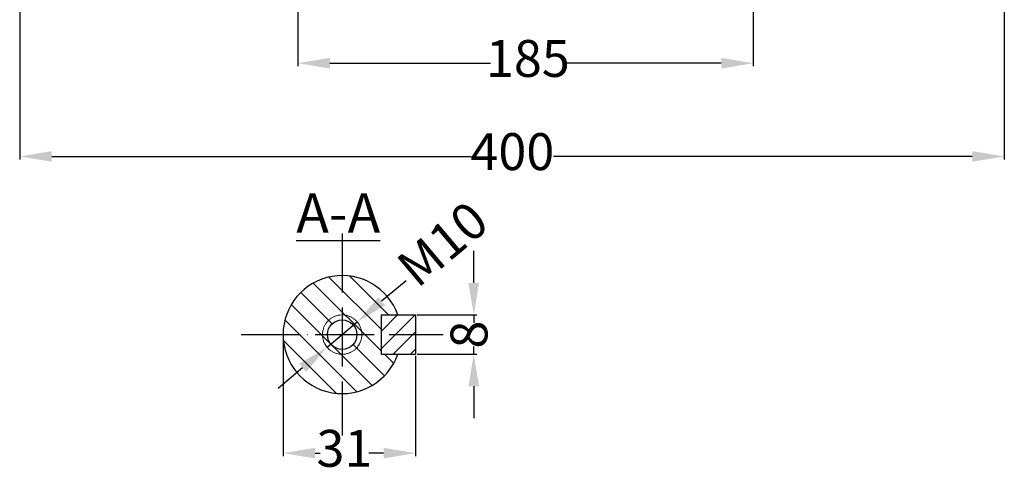
# Model space of a CAD drawing. Units: millimetres. Extents: x 36 to 4516, y 177 to 1357.
# Drawn here: x 115 to 515, y 802 to 988 of the extents above; entities that cross this region are included whole.
import ezdxf

# ---------------------------------------------------------------- set-up
doc = ezdxf.new("R2010")
doc.units = ezdxf.units.MM
doc.linetypes.add('ACAD_ISO02W100', pattern=[15, 12, -3])
doc.linetypes.add('ACAD_ISO04W100', pattern=[30, 24, -3, 0, -3])
doc.layers.add('AXONIKES1', color=40, linetype='ACAD_ISO04W100')
for name, color, linetype, lineweight in [('DIAG', 20, 'Continuous', 18), ('DIAK', 3, 'ACAD_ISO02W100', 18), ('DIAST', 12, 'Continuous', 18)]:
    doc.layers.add(name, color=color, linetype=linetype, lineweight=lineweight)
doc.styles.get("Standard").update_dxf_attribs({"font": 'times.ttf'})
doc.dimstyles.new('ISO-25', dxfattribs={"dimtxt": 15, "dimasz": 13, "dimexe": 1.25, "dimexo": 0.625, "dimtad": 0, "dimtxsty": 'Standard', "dimcen": 2.5, "dimadec": 0, "dimazin": 0, "dimtfac": 1, "dimtmove": 0, "dimatfit": 3, "dimfxl": 1.25, "dimarcsym": 0})

# ---------------------------------------------------------------- blocks, each defined once
blk = doc.blocks.new('*D8')
at = {"layer": 'DEFPOINTS', "color": 0, "transparency": 16777216}
for p in [(275.48, 868.08), (275.48, 852.08), (299.16, 852.08)]:
    blk.add_point(p, dxfattribs=at)
at = {"layer": 'DIAST', "color": 0, "lineweight": -2, "transparency": 16777216}
for p, q in [((299.16, 881.08), (299.16, 894.08)), ((276.1, 868.08), (300.41, 868.08)), ((299.16, 868.08), (299.16, 864.93)), ((276.1, 852.08), (300.41, 852.08)), ((299.16, 852.08), (299.16, 855.23)), ((299.16, 839.08), (299.16, 826.08))]:
    blk.add_line(p, q, dxfattribs=at)
at = {"layer": 'DIAST', "color": 0, "transparency": 16777216}
for points in [[(296.99, 881.08), (301.32, 881.08), (299.16, 868.08)], [(296.99, 839.08), (301.32, 839.08), (299.16, 852.08)]]:
    blk.add_solid(points, dxfattribs=at)
at = {"layer": 'DIAST', "color": 0, "transparency": 16777216, "insert": (299.16, 860.08), "char_height": 15, "attachment_point": 5, "rotation": 90}
blk.add_mtext('8', dxfattribs=at)
blk = doc.blocks.new('*D9')
at = {"layer": 'DEFPOINTS', "color": 0, "transparency": 16777216}
for p in [(221.68, 860.08), (275.48, 852.08), (221.68, 811.88)]:
    blk.add_point(p, dxfattribs=at)
at = {"layer": 'DIAST', "color": 0, "lineweight": -2, "transparency": 16777216}
for p, q in [((221.68, 859.45), (221.68, 810.63)), ((275.48, 851.45), (275.48, 810.63)), ((234.68, 811.88), (236.7, 811.88)), ((262.48, 811.88), (256.5, 811.88))]:
    blk.add_line(p, q, dxfattribs=at)
at = {"layer": 'DIAST', "color": 0, "transparency": 16777216}
for points in [[(234.68, 814.04), (234.68, 809.71), (221.68, 811.88)], [(262.48, 814.04), (262.48, 809.71), (275.48, 811.88)]]:
    blk.add_solid(points, dxfattribs=at)
at = {"layer": 'DIAST', "color": 0, "transparency": 16777216, "insert": (246.6, 811.88), "char_height": 15, "attachment_point": 5}
blk.add_mtext('31', dxfattribs=at)
blk = doc.blocks.new('*D10')
at = {"layer": 'DEFPOINTS', "color": 0, "transparency": 16777216}
for p in [(251.79, 865.24), (239.56, 854.92)]:
    blk.add_point(p, dxfattribs=at)
at = {"layer": 'DIAST', "color": 0, "lineweight": -2, "transparency": 16777216}
for p, q in [((271.66, 882), (261.73, 873.62)), ((239.56, 854.92), (251.79, 865.24)), ((229.62, 846.54), (219.69, 838.16))]:
    blk.add_line(p, q, dxfattribs=at)
at = {"layer": 'DIAST', "color": 0, "transparency": 16777216}
for points in [[(260.33, 875.27), (263.12, 871.96), (251.79, 865.24)], [(228.23, 848.2), (231.02, 844.88), (239.56, 854.92)]]:
    blk.add_solid(points, dxfattribs=at)
at = {"layer": 'DIAST', "color": 0, "transparency": 16777216, "insert": (287.69, 895.52), "char_height": 15, "attachment_point": 5, "rotation": 40.1475}
blk.add_mtext('M10', dxfattribs=at)
blk = doc.blocks.new('*D108')
at = {"layer": 'DEFPOINTS', "color": 0, "transparency": 16777216}
for p in [(114.68, 1146.03), (514.68, 1069.03), (514.68, 932.54)]:
    blk.add_point(p, dxfattribs=at)
at = {"layer": 'DIAST', "color": 0, "lineweight": -2, "transparency": 16777216}
for p, q in [((114.68, 1145.41), (114.68, 931.29)), ((514.68, 1068.41), (514.68, 931.29)), ((127.68, 932.54), (298.15, 932.54)), ((501.68, 932.54), (331.48, 932.54))]:
    blk.add_line(p, q, dxfattribs=at)
at = {"layer": 'DIAST', "color": 0, "transparency": 16777216}
for points in [[(127.68, 934.7), (127.68, 930.37), (114.68, 932.54)], [(501.68, 934.7), (501.68, 930.37), (514.68, 932.54)]]:
    blk.add_solid(points, dxfattribs=at)
at = {"layer": 'DIAST', "color": 0, "transparency": 16777216, "insert": (314.82, 932.54), "char_height": 15, "attachment_point": 5}
blk.add_mtext('400', dxfattribs=at)
blk = doc.blocks.new('*D116')
at = {"layer": 'DEFPOINTS', "color": 0, "transparency": 16777216}
for p in [(227.68, 1047.03), (412.68, 1047.03), (412.68, 970.44)]:
    blk.add_point(p, dxfattribs=at)
at = {"layer": 'DIAST', "color": 0, "lineweight": -2, "transparency": 16777216}
for p, q in [((227.68, 1046.41), (227.68, 969.19)), ((412.68, 1046.41), (412.68, 969.19)), ((240.68, 970.44), (305.93, 970.44)), ((399.68, 970.44), (336.34, 970.44))]:
    blk.add_line(p, q, dxfattribs=at)
at = {"layer": 'DIAST', "color": 0, "transparency": 16777216}
for points in [[(240.68, 972.61), (240.68, 968.27), (227.68, 970.44)], [(399.68, 972.61), (399.68, 968.27), (412.68, 970.44)]]:
    blk.add_solid(points, dxfattribs=at)
at = {"layer": 'DIAST', "color": 0, "transparency": 16777216, "insert": (321.13, 970.44), "char_height": 15, "attachment_point": 5}
blk.add_mtext('185', dxfattribs=at)

msp = doc.modelspace()

# ---------------------------------------------------------------- hatches: boundary and pattern name
at = {"layer": 'DIAG'}
h = msp.add_hatch(dxfattribs=at)
h.set_pattern_fill('ANSI31', color=256, scale=50, angle=90, style=0)
h.set_pattern_definition([(135, (-1828.4147, 715.991), (-4.419417, -4.419417), [])])
h.paths.add_polyline_path([(245.675, 868.079), (245.675, 884.079, 0.4142136), (221.675, 860.079), (237.675, 860.079, -0.4142136)])
h.paths.add_polyline_path([(245.675, 884.079), (245.675, 868.079, -0.4142136), (253.675, 860.079), (261.475, 860.079), (261.475, 868.079), (268.302, 868.079, 0.3178372)])
h.paths.add_polyline_path([(268.302, 852.079), (261.475, 852.079), (261.475, 860.079), (253.675, 860.079, -0.4142136), (245.675, 852.079), (245.675, 836.079, 0.3178372)])
h.paths.add_polyline_path([(237.675, 860.079), (221.675, 860.079, 0.4142136), (245.675, 836.079), (245.675, 852.079, -0.4142136)])
h.paths.add_polyline_path([(245.675, 852.079), (245.675, 854.079, -0.4142136), (239.675, 860.079), (237.675, 860.079, 0.4142136)], flags=16)
h.paths.add_polyline_path([(245.675, 854.079), (245.675, 852.079, 0.4142136), (253.675, 860.079), (251.675, 860.079, -0.4142136)], flags=17)
h.paths.add_polyline_path([(251.675, 860.079), (253.675, 860.079, 0.4142136), (245.675, 868.079), (245.675, 866.079, -0.4142136)], flags=17)
h.paths.add_polyline_path([(245.675, 866.079), (245.675, 868.079, 0.4142136), (237.675, 860.079), (239.675, 860.079, -0.4142136)], flags=17)
h = msp.add_hatch(dxfattribs=at)
h.set_pattern_fill('ANSI31', color=256, scale=40, style=0)
h.set_pattern_definition([(45, (-1828.4147, 715.991), (-3.535534, 3.535534), [])])
h.paths.add_polyline_path([(275.475, 860.079), (275.475, 868.079), (261.475, 868.079), (261.475, 860.079)])
h.paths.add_polyline_path([(261.475, 860.079), (261.475, 852.079), (275.475, 852.079), (275.475, 860.079)])

# ---------------------------------------------------------------- linework, layer by layer
for p, q in [((261.475, 868.079), (275.475, 868.079)), ((261.475, 868.079), (261.475, 852.079)), ((275.475, 868.079), (275.475, 852.079)), ((261.475, 852.079), (275.475, 852.079))]:
    msp.add_line(p, q)
msp.add_circle((245.675, 860.079), 6)
msp.add_arc((245.675, 860.079), 24, 19.47122, 340.52878)
at = {"layer": 'AXONIKES1'}
for p, q in [((245.675, 901.141), (245.675, 819.017)), ((204.613, 860.079), (286.737, 860.079))]:
    msp.add_line(p, q, dxfattribs=at)
at = {"layer": 'DIAK', "ltscale": 0.05}
msp.add_circle((245.675, 860.079), 8, dxfattribs=at)

# ---------------------------------------------------------------- texts
at = {"insert": (244.086, 909.485), "char_height": 16, "width": 42.93739, "attachment_point": 5}
msp.add_mtext('{\\LA-A}', dxfattribs=at)

# ---------------------------------------------------------------- dimensions: what is measured, and where the dimension line sits
at = {"layer": 'DIAST'}
dim = msp.add_linear_dim(base=(514.68, 932.535), p1=(114.68, 1146.03), p2=(514.68, 1069.03), dimstyle='ISO-25', dxfattribs=at)
dim.commit()
dim.dimension.update_dxf_attribs({"geometry": '*D108', "text_midpoint": (314.816, 932.535), "dimtype": 160})
for base, p1, p2, text, picture, middle in [((412.68, 970.439), (227.68, 1047.03), (412.68, 1047.03), '185', '*D116', (321.134, 970.439)), ((221.675, 811.878), (275.475, 852.079), (221.675, 860.079), '31', '*D9', (246.603, 811.878))]:
    dim = msp.add_linear_dim(base=base, p1=p1, p2=p2, text=text, dimstyle='ISO-25', dxfattribs=at)
    dim.commit()
    dim.dimension.update_dxf_attribs({"geometry": picture, "text_midpoint": middle, "dimtype": 160})
dim = msp.add_diameter_dim_2p(p1=(239.56, 854.921), p2=(251.79, 865.237), text='M10', dimstyle='ISO-25', dxfattribs=at)
dim.commit()
dim.dimension.update_dxf_attribs({"geometry": '*D10', "text_midpoint": (287.691, 895.52)})
dim = msp.add_linear_dim(base=(299.156, 852.079), p1=(275.475, 868.079), p2=(275.475, 852.079), angle=90, text='8', dimstyle='ISO-25', dxfattribs=at)
dim.commit()
dim.dimension.update_dxf_attribs({"geometry": '*D8', "text_midpoint": (299.156, 860.079), "dimtype": 160})

doc.saveas('drawing.dxf')
